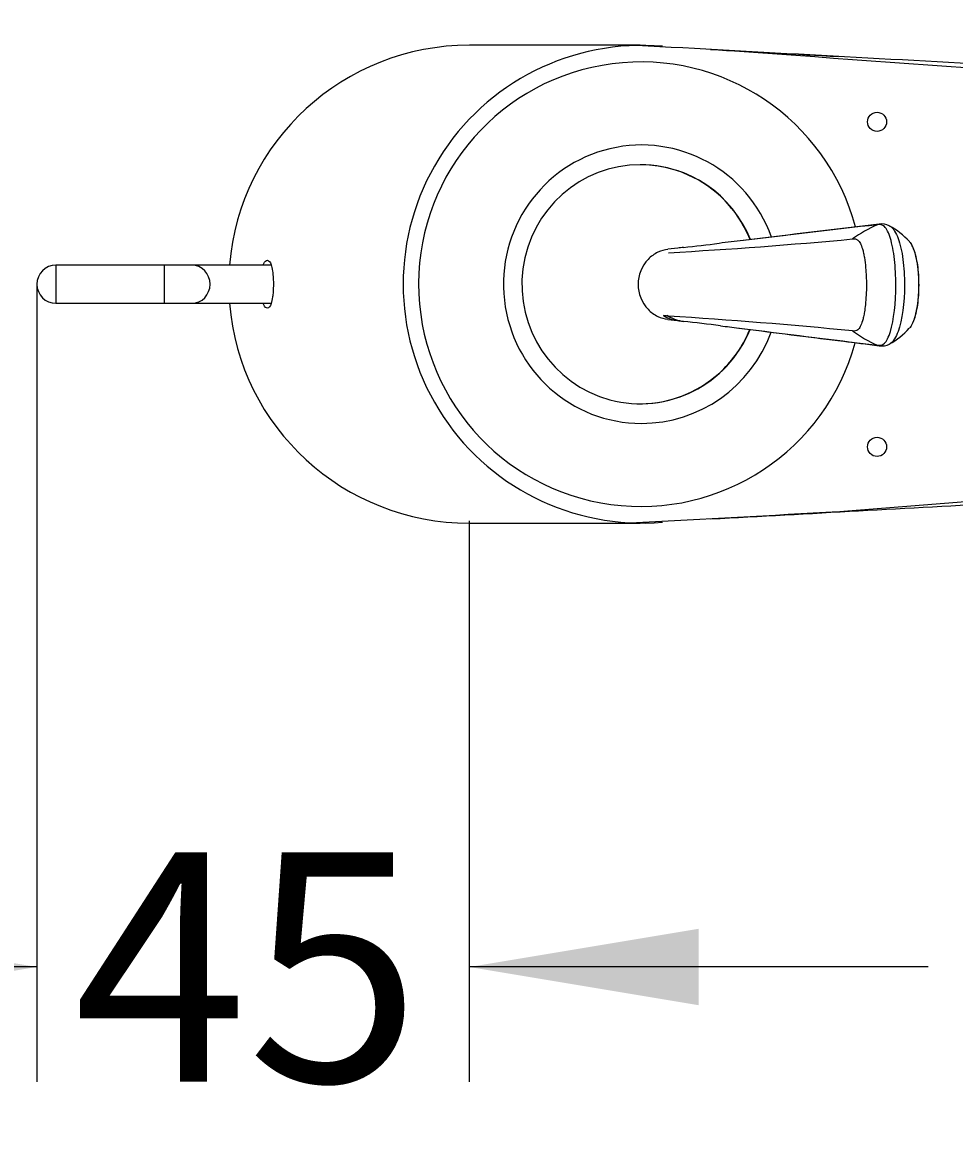
# Model space of a CAD drawing. Units: millimetres. Extents: x 7 to 203, y 5 to 291.
# Drawn here: x 79 to 104, y 232 to 261 of the extents above; entities that cross this region are included whole.
import ezdxf
from ezdxf.enums import TextEntityAlignment as Align

# ---------------------------------------------------------------- set-up
doc = ezdxf.new("R2010")
doc.units = ezdxf.units.MM
doc.layers.add('Default', color=7, linetype='Continuous')
doc.layers.add('Standard', color=7, linetype='Continuous')
doc.styles.add('SEACAD_Arial', font='arial.ttf')
doc.styles.add('SEACAD_Solid_Edge_ANSI1_Symbols', font='semeca1.ttf')
doc.dimstyles.get("Standard").update_dxf_attribs({"dimtxt": 0.18, "dimasz": 0.18, "dimexe": 0.18, "dimexo": 0.0625, "dimgap": 0.09, "dimtad": 0, "dimtih": 1, "dimtoh": 1, "dimdec": 4, "dimzin": 0, "dimdsep": 46, "dimtxsty": 'Standard', "dimcen": 0.09, "dimadec": 0, "dimazin": 0, "dimtfac": 1, "dimtdec": 4, "dimtofl": 0, "dimtmove": 0, "dimatfit": 3, "dimfxl": 1, "dimtolj": 1, "dimtzin": 0, "dimarcsym": 0})

# ---------------------------------------------------------------- blocks, each defined once
blk = doc.blocks.new('SE')
at = {"layer": 'Standard', "color": 7, "linetype": 'Continuous'}
blk.add_open_spline([(102.11, 256.152), (102.114, 256.15), (102.118, 256.147), (102.123, 256.144)], degree=3, dxfattribs=at)
blk.add_open_spline([(102.123, 256.144), (102.13, 256.14), (102.138, 256.134), (102.217, 256.073), (102.286, 255.968), (102.396, 255.672), (102.438, 255.481), (102.494, 255.061), (102.507, 254.833), (102.507, 254.143), (102.451, 253.681), (102.284, 253.235), (102.217, 253.132), (102.138, 253.072), (102.13, 253.067), (102.123, 253.062)], degree=3, knots=[0.0094435, 0.0094435, 0.0094435, 0.0094435, 0.026691, 0.026691, 0.1851277, 0.1851277, 0.3435645, 0.3435645, 0.5020012, 0.5020012, 0.8188746, 0.8188746, 0.9773113, 0.9773113, 0.9937364, 0.9937364, 0.9937364, 0.9937364], dxfattribs=at)
blk = doc.blocks.new('SE1')
at = {"layer": 'Standard', "color": 7, "linetype": 'Continuous'}
blk.add_open_spline([(101.799, 253.029), (101.865, 253.021), (101.925, 253.023), (102.04, 253.132), (102.092, 253.235), (102.228, 253.681), (102.281, 254.143), (102.281, 254.833), (102.269, 255.061), (102.22, 255.481), (102.183, 255.672), (102.094, 255.968), (102.041, 256.073), (101.926, 256.183), (101.866, 256.186), (101.8, 256.178)], degree=3, knots=[0, 0, 0, 0, 0.125, 0.125, 0.25, 0.25, 0.5, 0.5, 0.625, 0.625, 0.75, 0.75, 0.875, 0.875, 0.9999896, 0.9999896, 0.9999896, 0.9999896], dxfattribs=at)
blk = doc.blocks.new('SE2')
at = {"layer": 'Standard', "color": 7, "linetype": 'Continuous'}
blk.add_arc((88.575, 391.643), 136.418, 273.25866, 275.28825, dxfattribs=at)
blk = doc.blocks.new('SE3')
at = {"layer": 'Standard', "color": 7, "linetype": 'Continuous'}
blk.add_arc((103.231, 256.287), 3.559, 234.1627, 246.273, dxfattribs=at)
blk = doc.blocks.new('SE4')
at = {"layer": 'Standard', "color": 7, "linetype": 'Continuous'}
blk.add_open_spline([(102.667, 253.51), (102.671, 253.516), (102.689, 253.541), (102.719, 253.595), (102.751, 253.672), (102.781, 253.761), (102.807, 253.86), (102.83, 253.967), (102.85, 254.082), (102.865, 254.203), (102.876, 254.327), (102.881, 254.438), (102.883, 254.526), (102.884, 254.595), (102.883, 254.652), (102.883, 254.707), (102.881, 254.766), (102.878, 254.836), (102.872, 254.925), (102.862, 255.038), (102.843, 255.173), (102.817, 255.308), (102.784, 255.437), (102.745, 255.552), (102.71, 255.63), (102.688, 255.664), (102.685, 255.67)], degree=3, knots=[0.0295315, 0.0295315, 0.0295315, 0.0295315, 0.0453663, 0.0932481, 0.1382555, 0.1803731, 0.2321636, 0.2790849, 0.3212221, 0.37578, 0.4233668, 0.4651481, 0.5011485, 0.5224062, 0.5433578, 0.5641842, 0.5848843, 0.6092046, 0.6431817, 0.6869697, 0.7406764, 0.8044191, 0.8589295, 0.9192514, 0.9855041, 1, 1, 1, 1], dxfattribs=at)
blk.add_open_spline([(102.639, 253.476), (102.649, 253.488), (102.658, 253.498), (102.667, 253.51)], degree=3, dxfattribs=at)
blk = doc.blocks.new('SE5')
at = {"layer": 'Standard', "color": 7, "linetype": 'Continuous'}
for points, knots in [([(98.176, 253.474), (98.182, 253.473), (98.278, 253.461), (98.375, 253.449), (98.468, 253.437)], [0, 0, 0, 0, 0.00434765, 0.08229594, 0.08229594, 0.08229594, 0.08229594]), ([(98.468, 253.437), (99.26, 253.337), (100.46, 253.188), (101.506, 253.058), (101.847, 253.015)], [0.0822959, 0.0822959, 0.0822959, 0.0822959, 0.7463163, 1, 1, 1, 1])]:
    blk.add_open_spline(points, degree=3, knots=knots, dxfattribs=at)
blk = doc.blocks.new('SE6')
at = {"layer": 'Standard', "color": 7, "linetype": 'Continuous'}
for q in [(96.319, 255.535), (96.573, 255.566)]:
    blk.add_line((96.573, 255.566), q, dxfattribs=at)
blk = doc.blocks.new('DMBLK9')
at = {"layer": 'Default', "linetype": 'Continuous', "transparency": 16777216}
for points in [[(73.808, 235.767), (79.808, 236.767), (73.808, 237.767)], [(97.122, 235.767), (97.122, 237.767), (91.122, 236.767)]]:
    blk.add_hatch(color=7, dxfattribs=at).paths.add_polyline_path(points)
at = {"layer": 'Default', "color": 7, "linetype": 'Continuous', "transparency": 16777216}
for p, q in [((79.808, 251.363), (79.808, 233.767)), ((91.122, 248.433), (91.122, 233.767)), ((79.808, 236.767), (67.808, 236.767)), ((103.122, 236.767), (91.122, 236.767))]:
    blk.add_line(p, q, dxfattribs=at)
at = {"layer": 'Default', "color": 7, "linetype": 'Continuous', "transparency": 16777216, "style": 'SEACAD_Arial'}
blk.add_text('45', height=6, dxfattribs=at).set_placement((80.77, 239.767), align=Align.TOP_LEFT)
blk = doc.blocks.new('DMBLK11')
at = {"layer": 'Default', "linetype": 'Continuous', "transparency": 16777216}
for points in [[(54.616, 260.664), (49.914, 256.805), (55.614, 258.931)], [(36.631, 250.315), (37.629, 248.581), (42.33, 252.441)]]:
    blk.add_hatch(color=7, dxfattribs=at).paths.add_polyline_path(points)
at = {"layer": 'Default', "color": 7, "linetype": 'Continuous', "transparency": 16777216}
for p, q in [((49.914, 256.805), (93.88, 282.104)), ((31.93, 246.456), (49.914, 256.805))]:
    blk.add_line(p, q, dxfattribs=at)
for s, style, p in [('37)', 'SEACAD_Arial', (77.805, 281.507)), ('35', 'SEACAD_Arial', (54.498, 278.479)), ('O', 'SEACAD_Solid_Edge_ANSI1_Symbols', (71.875, 278.095)), ('O', 'SEACAD_Solid_Edge_ANSI1_Symbols', (48.568, 275.067)), ('34-', 'SEACAD_Arial', (61.361, 272.045)), ('O', 'SEACAD_Solid_Edge_ANSI1_Symbols', (55.431, 268.632)), ('(', 'SEACAD_Arial', (53.056, 267.266))]:
    blk.add_text(s, height=6, rotation=29.9178, dxfattribs=dict(at, style=style)).set_placement(p, align=Align.TOP_LEFT)

msp = doc.modelspace()

# ---------------------------------------------------------------- linework, layer by layer
at = {"layer": 'Default', "color": 7, "linetype": 'Continuous'}
msp.add_line((79.80809, 254.62277), (79.80809, 251.36255), dxfattribs=at)
at = {"layer": 'Standard', "color": 7, "linetype": 'Continuous'}
for p, q in [((95.59234, 260.87277), (91.12241, 260.87277)), ((80.30809, 255.12277), (80.30809, 254.12277)), ((83.15069, 255.12277), (80.30809, 255.12277)), ((83.15069, 254.12277), (83.15069, 255.12277)), ((83.86398, 255.12277), (83.15069, 255.12277)), ((85.93861, 255.12277), (83.86398, 255.12277)), ((80.30809, 254.12277), (83.15069, 254.12277)), ((83.15069, 254.12277), (83.86398, 254.12277)), ((83.86398, 254.12277), (85.93729, 254.12277)), ((96.31333, 253.70396), (96.56742, 253.67113)), ((91.12241, 248.37277), (95.59234, 248.37277))]:
    msp.add_line(p, q, dxfattribs=at)
for centre in [(101.78903, 258.86909), (101.78903, 250.36909)]:
    msp.add_circle(centre, 0.25, dxfattribs=at)
for centre, radius, start, end in [((95.63651, 254.62277), 6.24561, 85.030765, 274.968834), ((95.60885, 254.62277), 5.81287, 14.937588, 344.713745), ((95.55055, 254.62262), 3.14025, 21.793924, 47.065385), ((197.89763, -577.86592), 839.56221, 96.57256743, 96.81424779), ((441.45365, -2606.13328), 2882.40127, 96.76631506, 96.83749394), ((103.22765, 252.92438), 3.55342, 113.687701, 125.81683), ((101.86771, 256.0304), 0.16275, 96.626446, 114.55648), ((101.9159, 255.79901), 0.40199, 61.126098, 99.640527), ((101.08565, 254.31841), 2.09995, 42.50192, 60.827217), ((97.58554, 247.89835), 7.7343, 96.393442, 97.524229), ((86.31269, 350.20455), 95.19103, 276.2802157, 276.8438196), ((197.89763, -577.86592), 839.56221, 96.81424779, 96.85689835), ((80.30809, 254.62277), 0.5, 90, 270), ((96.68212, 254.55348), 0.88957, 237.588364, 262.588734), ((96.52918, 254.1364), 0.40001, 233.447229, 239.994626), ((96.83349, 254.5998), 0.95402, 238.085, 263.252206), ((87.64236, 115.92499), 138.13841, 84.3894462, 86.3945964), ((98.29361, 266.53715), 12.98131, 262.358067, 263.043379), ((85.58317, 157.11707), 97.17478, 82.843088, 83.4183514), ((198.04617, 1049.5612), 802.3263, 262.81501703, 262.84899859), ((95.55055, 254.62262), 3.14025, 315.282731, 337.8426), ((198.04617, 1049.5612), 802.3263, 262.84899859, 263.11021944), ((101.08367, 254.88893), 2.10157, 299.239892, 317.513643), ((101.86695, 253.17715), 0.16315, 245.50008, 264.027979), ((101.91886, 253.41322), 0.40422, 260.187873, 298.821068)]:
    msp.add_arc(centre, radius, start, end, dxfattribs=at)
for centre, major_axis, ratio, start_param, end_param in [((91.12241, 254.62277), (6.29581, 0), 0.99272308, 1.57079633, 3.06150719), ((95.62737, 254.62277), (0, -3.64015), 0.99254615, 1.91643278, 6.28318531), ((95.59812, 254.62277), (0, 3.125), 0.99254615, 0, 4.32313421), ((95.59081, 254.62277), (0, 3.125), 0.99254615, 5.53925415, 6.28318531), ((95.59812, 254.62277), (0, 3.125), 0.99254615, 5.09553065, 6.28318531), ((95.59081, 254.62277), (0, 3.125), 0.99254615, 5.09479085, 5.53925415), ((83.86398, 254.62277), (0, -0.5), 0.95105652, 0, 3.14159265), ((91.12241, 254.62277), (6.29581, 0), 0.99272308, 3.22167835, 4.71238898), ((95.59081, 254.62277), (0, 3.125), 0.99254615, 3.92682411, 4.32304458), ((95.62737, 254.62277), (0, -3.64015), 0.99254615, 0, 1.21857173), ((95.59081, 254.62277), (0, 3.125), 0.99254615, 3.14159265, 3.92682411)]:
    msp.add_ellipse(centre, major_axis=major_axis, ratio=ratio, start_param=start_param, end_param=end_param, dxfattribs=at)
for points, knots in [([(112.94205, 259.91285), (110.35218, 260.05661), (107.76218, 260.19963), (105.17213, 260.3397), (101.94735, 260.51408), (98.72279, 260.68914), (95.49823, 260.86685)], [0, 0, 0, 0, 0.32519118, 0.32519118, 0.32519118, 1, 1, 1, 1]), ([(98.19071, 260.71885), (103.44238, 260.32803), (108.69637, 259.97177), (113.9494, 259.60085), (115.42744, 259.49649), (116.9055, 259.39231), (119.86143, 259.18104), (121.33973, 259.07909), (123.55488, 258.89673), (124.29441, 258.83537), (125.39525, 258.69188), (125.76018, 258.63367), (126.48084, 258.47001), (126.84003, 258.36461), (127.52545, 258.07267), (127.85045, 257.88373), (128.41909, 257.39978), (128.65645, 257.11251), (129.02687, 256.45881), (129.15237, 256.1047), (129.23085, 255.73779), (129.28469, 255.48608), (129.3163, 255.23183), (129.33083, 254.97565)], [0, 0, 0, 0, 0.15740469, 0.15740469, 0.15740469, 0.18156093, 0.18156093, 0.20571717, 0.20571717, 0.21779529, 0.21779529, 0.22383435, 0.22383435, 0.22987341, 0.22987341, 0.23591247, 0.23591247, 0.24195153, 0.24195153, 0.24799059, 0.24799059, 0.24799059, 1, 1, 1, 1]), ([(101.1482, 255.80582), (101.17318, 255.808), (101.22234, 255.81209), (101.29029, 255.78379), (101.35249, 255.69916), (101.40194, 255.57303), (101.43562, 255.44011), (101.46606, 255.28001), (101.49776, 255.00753), (101.51942, 254.57821), (101.49601, 254.17668), (101.46291, 253.91231), (101.43652, 253.77111), (101.40203, 253.63436), (101.35197, 253.50716), (101.29005, 253.42331), (101.22203, 253.39512), (101.17292, 253.39945), (101.14763, 253.40164)], [0, 0, 0, 0, 0.06370265, 0.125035, 0.18755671, 0.25007829, 0.28581576, 0.32154527, 0.39294301, 0.50011916, 0.62481345, 0.67489267, 0.71240546, 0.74991873, 0.81244034, 0.87496204, 0.93542409, 1, 1, 1, 1]), ([(102.63874, 255.73276), (102.65035, 255.71983), (102.68824, 255.67065), (102.74576, 255.55134), (102.80396, 255.35381), (102.84811, 255.12143), (102.87358, 254.86652), (102.88008, 254.60027), (102.87335, 254.33492), (102.84731, 254.08089), (102.80306, 253.84959), (102.74482, 253.65342), (102.68774, 253.53574), (102.65027, 253.48721), (102.63913, 253.47475)], [0, 0, 0, 0, 0.039648375, 0.131976178, 0.224305635, 0.316671742, 0.408901025, 0.501379767, 0.593584956, 0.685580387, 0.777874902, 0.869511112, 0.96190855, 1, 1, 1, 1]), ([(85.72326, 255.12442), (85.72654, 255.13168), (85.72981, 255.13853), (85.77338, 255.22566), (85.81117, 255.25178), (85.88, 255.24292), (85.9105, 255.20778), (85.95112, 255.08613), (85.96348, 255.03539), (85.97978, 254.92368), (85.98491, 254.87965), (85.99309, 254.77059), (85.99613, 254.70313), (85.99648, 254.55659), (85.99372, 254.48712), (85.98585, 254.3753), (85.98084, 254.33053), (85.9646, 254.21534), (85.95202, 254.16288), (85.9116, 254.03959), (85.88081, 254.00327), (85.81193, 253.99333), (85.77437, 254.01857), (85.73028, 254.10602), (85.72678, 254.11332), (85.72328, 254.12107)], [0, 0, 0, 0, 0.01312825, 0.01312825, 0.17527834, 0.17527834, 0.33742844, 0.33742844, 0.41850348, 0.41850348, 0.45904101, 0.45904101, 0.49957853, 0.49957853, 0.54011605, 0.54011605, 0.58065358, 0.58065358, 0.66172862, 0.66172862, 0.82387872, 0.82387872, 0.98602881, 0.98602881, 1, 1, 1, 1]), ([(96.05678, 255.45722), (95.9608, 255.41173), (95.87245, 255.34884), (95.63514, 255.10136), (95.53921, 254.86291), (95.53886, 254.37607), (95.6344, 254.13752), (95.87117, 253.89004), (95.95897, 253.82731), (96.05435, 253.78179)], [0, 0, 0, 0, 0.15668377, 0.15668377, 0.50038775, 0.50038775, 0.84409174, 0.84409174, 1, 1, 1, 1]), ([(96.32914, 253.79), (96.32333, 253.78986), (96.30331, 253.78972), (96.26739, 253.79613), (96.22296, 253.80059), (96.20531, 253.80249)], [0, 0, 0, 0, 0.24995983, 0.74998661, 1, 1, 1, 1]), ([(126.28395, 250.73227), (126.22987, 250.71885), (126.1757, 250.70601), (126.12151, 250.6937), (125.76114, 250.61188), (125.39618, 250.55367), (124.29522, 250.41017), (123.55562, 250.34882), (121.34022, 250.16645), (119.86177, 250.0645), (118.38365, 249.95887), (112.52285, 249.54003), (106.66055, 249.14401), (100.80385, 248.66903)], [0, 0, 0, 0, 0.00111391, 0.00111391, 0.00111391, 0.00481787, 0.00481787, 0.01222578, 0.01222578, 0.0270416, 0.0270416, 0.0270416, 1, 1, 1, 1]), ([(97.44374, 248.48561), (100.01979, 248.62679), (102.59586, 248.76653), (107.40419, 249.02655), (109.63629, 249.14946), (111.8683, 249.27314)], [0, 0, 0, 0, 0.53578003, 0.53578003, 1, 1, 1, 1])]:
    msp.add_open_spline(points, degree=3, knots=knots, dxfattribs=at)
for points in [[(97.43543, 260.76026), (98.54853, 260.69918), (99.66165, 260.63834), (100.77478, 260.57766)], [(96.31868, 255.53442), (96.22845, 255.52289), (96.13977, 255.49655), (96.05678, 255.45722)], [(96.05435, 253.78179), (96.13644, 253.74261), (96.22414, 253.71619), (96.31341, 253.70425)], [(100.78149, 248.66825), (99.02025, 248.57224), (97.25903, 248.47584), (95.49788, 248.37871)]]:
    msp.add_open_spline(points, degree=3, dxfattribs=at)

# ---------------------------------------------------------------- block references
for name in ['SE1', 'SE', 'SE2', 'SE6', 'SE4', 'SE5', 'SE3']:
    msp.add_blockref(name, (0, 0))

# ---------------------------------------------------------------- dimensions: what is measured, and where the dimension line sits
at = {"layer": 'Default', "color": 7, "linetype": 'Continuous'}
dim = msp.add_diameter_dim_2p(p1=(42.33041, 252.44071), p2=(49.91441, 256.80483), text='\\A1;%%C35 {}\\P(%%C34-%%C37)', dimstyle='Standard', dxfattribs=at)
dim.commit()
dim.dimension.update_dxf_attribs({"geometry": 'DMBLK11', "text_midpoint": (54.97701, 259.71805), "dimtype": 163})
dim = msp.add_linear_dim(base=(79.80809, 236.76707), p1=(91.12241, 254.62277), p2=(79.80809, 251.36255), text='\\A1;<>', dimstyle='Standard', dxfattribs=at)
dim.commit()
dim.dimension.update_dxf_attribs({"geometry": 'DMBLK9', "text_midpoint": (85.46525, 236.76707), "dimtype": 160})

doc.saveas('drawing.dxf')
